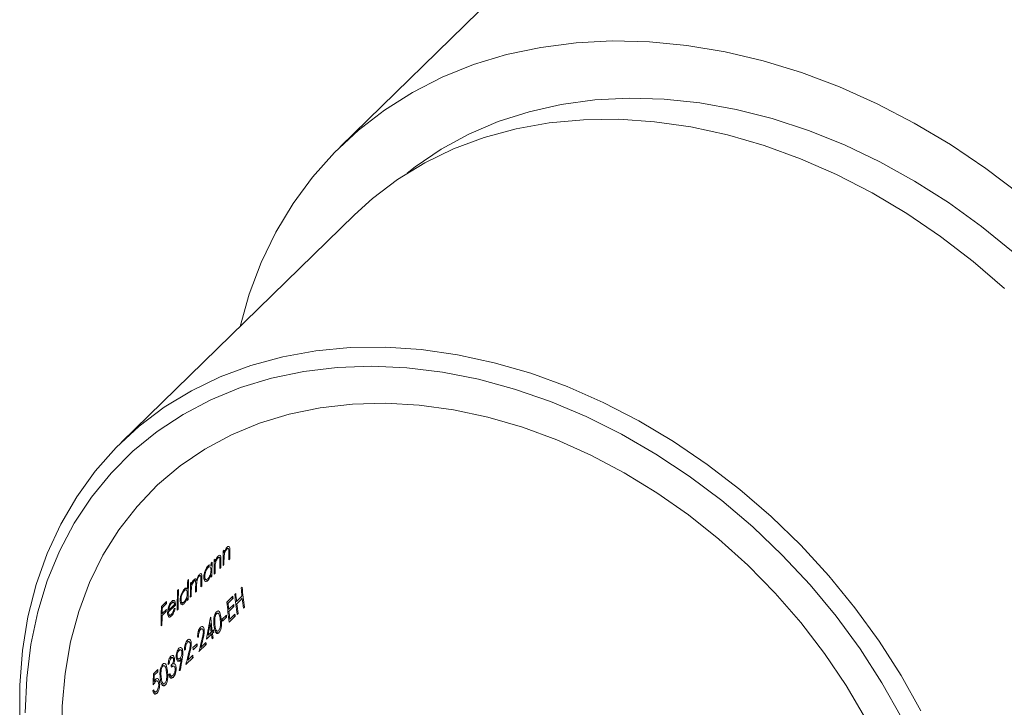
# Model space of a CAD drawing. Units: millimetres. Extents: x 10 to 584, y 10 to 410.
# Drawn here: x 445 to 479, y 139 to 163 of the extents above; entities that cross this region are included whole.
import ezdxf

# ---------------------------------------------------------------- set-up
doc = ezdxf.new("R2010")
doc.units = ezdxf.units.MM
doc.header["$LTSCALE"] = 2

msp = doc.modelspace()

# ---------------------------------------------------------------- linework, layer by layer
at = {"color": 7, "linetype": 'Continuous', "lineweight": 15}
for p, q in [((484.366241, 186.59731), (456.111142, 159.019467)), ((456.609632, 156.641405), (448.442462, 148.669997)), ((452.018206, 144.822305), (452.050207, 144.813608)), ((452.019803, 144.870069), (452.053047, 144.902517)), ((452.113013, 144.955183), (452.148532, 144.94553)), ((452.191412, 144.96693), (452.133029, 144.982798)), ((451.597122, 144.457519), (451.630366, 144.489967)), ((451.702264, 144.429121), (451.739499, 144.419001)), ((451.704757, 144.516369), (451.736758, 144.507672)), ((451.706354, 144.564133), (451.739598, 144.596581)), ((451.799564, 144.649247), (451.835083, 144.639594)), ((451.877963, 144.660995), (451.81958, 144.676862)), ((452.044394, 144.40767), (452.01115, 144.375222)), ((452.01121, 144.416689), (452.044394, 144.40767)), ((452.015713, 144.735056), (452.052948, 144.724937)), ((452.248611, 144.606992), (452.215367, 144.574544)), ((452.215427, 144.616011), (452.248611, 144.606992)), ((451.448975, 144.30933), (451.486312, 144.299183)), ((451.547276, 144.326899), (451.476261, 144.346199)), ((451.523329, 144.385577), (451.594215, 144.366311)), ((451.730946, 144.101734), (451.697701, 144.069287)), ((451.697761, 144.110753), (451.730946, 144.101734)), ((451.935162, 144.301056), (451.901918, 144.268608)), ((451.901978, 144.310075), (451.935162, 144.301056)), ((450.774404, 143.844668), (450.807648, 143.877116)), ((450.87524, 143.75294), (450.908484, 143.785388)), ((450.958654, 143.828679), (450.994322, 143.818986)), ((451.030085, 143.8357), (450.973407, 143.851103)), ((450.993511, 143.874917), (451.084548, 143.850175)), ((451.147034, 144.008878), (451.179764, 143.999983)), ((451.216646, 144.017238), (451.160694, 144.032445)), ((451.343095, 144.006039), (451.372179, 143.998135)), ((451.344761, 143.902535), (451.417455, 143.882778)), ((451.350047, 143.88078), (451.477904, 143.846032)), ((451.561988, 144.055871), (451.588728, 144.048604)), ((451.621714, 143.995121), (451.588469, 143.962673)), ((451.588529, 144.004139), (451.621714, 143.995121)), ((450.422961, 143.50165), (450.456206, 143.534097)), ((450.617861, 143.498137), (450.655198, 143.48799)), ((450.716162, 143.515706), (450.645147, 143.535006)), ((450.690074, 143.57074), (450.762982, 143.550926)), ((450.873746, 143.708419), (450.905737, 143.699725)), ((451.085051, 143.471322), (451.051807, 143.438874)), ((451.051867, 143.48034), (451.085051, 143.471322)), ((451.270271, 143.652102), (451.237026, 143.619654)), ((451.237087, 143.661121), (451.270271, 143.652102)), ((452.42289, 143.36197), (452.456135, 143.394418)), ((452.646103, 143.579834), (452.679348, 143.612281)), ((449.856961, 142.932822), (450.037432, 143.108967)), ((450.034277, 143.040042), (449.887051, 142.896345)), ((449.981508, 143.054383), (450.034277, 143.040042)), ((450.175992, 143.068117), (450.214336, 143.057696)), ((450.276523, 143.08464), (450.203595, 143.10446)), ((450.254643, 143.143835), (450.32054, 143.125926)), ((450.511981, 143.194846), (450.541065, 143.186942)), ((450.513647, 143.091342), (450.586341, 143.071585)), ((450.518933, 143.069588), (450.64679, 143.034839)), ((450.730874, 143.244678), (450.757614, 143.237411)), ((450.790599, 143.183928), (450.757355, 143.15148)), ((450.757415, 143.192946), (450.790599, 143.183928)), ((450.899831, 143.290542), (450.866587, 143.258094)), ((450.866647, 143.29956), (450.899831, 143.290542)), ((452.147435, 143.093118), (452.356401, 143.297075)), ((452.150122, 143.064088), (452.187408, 143.053955)), ((452.363129, 143.225464), (452.187408, 143.053955)), ((452.300477, 143.242492), (452.363129, 143.225464)), ((452.447221, 143.117712), (452.485124, 143.107411)), ((452.455128, 143.045781), (452.493238, 143.035423)), ((452.485124, 143.107411), (452.675093, 143.292826)), ((452.683207, 143.220839), (452.493238, 143.035423)), ((452.619169, 143.238243), (452.683207, 143.220839)), ((449.847615, 142.697716), (449.879634, 142.689014)), ((449.855641, 142.904881), (449.887051, 142.896345)), ((450.02507, 142.763415), (449.877844, 142.619718)), ((449.879634, 142.689014), (450.02686, 142.832711)), ((449.970936, 142.778128), (450.02507, 142.763415)), ((450.072581, 142.755296), (450.103903, 142.746784)), ((450.081737, 142.818219), (450.108528, 142.810938)), ((450.346113, 142.983189), (450.103903, 142.746784)), ((450.108528, 142.810938), (450.314006, 143.011491)), ((450.11669, 142.950581), (450.143206, 142.943375)), ((450.298317, 142.996179), (450.346113, 142.983189)), ((450.439157, 142.840909), (450.405912, 142.808461)), ((450.405972, 142.849928), (450.439157, 142.840909)), ((451.741406, 142.696672), (451.788243, 142.683942)), ((451.834705, 142.699935), (451.757738, 142.720853)), ((452.171766, 142.848859), (452.209669, 142.838558)), ((452.179673, 142.776928), (452.217783, 142.766571)), ((452.209669, 142.838558), (452.38539, 143.010067)), ((452.393504, 142.93808), (452.217783, 142.766571)), ((452.329467, 142.955484), (452.393504, 142.93808)), ((452.49744, 142.702816), (452.536534, 142.692191)), ((452.536534, 142.692191), (452.50329, 142.659743)), ((452.720653, 142.920679), (452.759748, 142.910054)), ((452.759748, 142.910054), (452.726503, 142.877606)), ((449.845622, 142.628475), (449.877844, 142.619718)), ((450.078467, 142.65432), (450.145874, 142.636)), ((450.081987, 142.636933), (450.204889, 142.60353)), ((451.534617, 142.354877), (451.564773, 142.346681)), ((451.573896, 142.552804), (451.580649, 142.559395)), ((451.904304, 142.522428), (451.946076, 142.511076)), ((451.984509, 142.498772), (452.126985, 142.637834)), ((452.135621, 142.565705), (451.993144, 142.426643)), ((452.071062, 142.583251), (452.135621, 142.565705)), ((452.212423, 142.506344), (452.251309, 142.495776)), ((452.436801, 142.594847), (452.227835, 142.39089)), ((452.251309, 142.495776), (452.427031, 142.667285)), ((452.371107, 142.612702), (452.436801, 142.594847)), ((449.873999, 142.289298), (449.840755, 142.25685)), ((449.840815, 142.298316), (449.873999, 142.289298)), ((451.179701, 142.148659), (451.226721, 142.13588)), ((451.275426, 142.15563), (451.196349, 142.177121)), ((451.307281, 142.123272), (451.353892, 142.110605)), ((451.488539, 141.934133), (451.598958, 142.041906)), ((451.576279, 142.01977), (451.641186, 142.00213)), ((451.593783, 142.084795), (451.632203, 142.074354)), ((451.59582, 142.067795), (451.68393, 142.043848)), ((451.632203, 142.074354), (451.674946, 142.116072)), ((451.68393, 142.043848), (451.641186, 142.00213)), ((451.725549, 142.096423), (451.808751, 142.073811)), ((451.747951, 142.048018), (451.865013, 142.016203)), ((450.723775, 141.703662), (450.770796, 141.690883)), ((450.8195, 141.710632), (450.740423, 141.732124)), ((450.851356, 141.678275), (450.897967, 141.665607)), ((451.123806, 141.899707), (451.157073, 141.890666)), ((451.157073, 141.890666), (451.123829, 141.858218)), ((451.238315, 141.507062), (451.410697, 141.675312)), ((451.607942, 141.969682), (451.432221, 141.798173)), ((451.457631, 141.942533), (451.488539, 141.934133)), ((451.543034, 141.987323), (451.607942, 141.969682)), ((451.623582, 141.849904), (451.662677, 141.839279)), ((451.662677, 141.839279), (451.629433, 141.806832)), ((450.426524, 141.413417), (450.47345, 141.400664)), ((450.526092, 141.421992), (450.444001, 141.444303)), ((450.56206, 141.382665), (450.604246, 141.3712)), ((450.667881, 141.45471), (450.701148, 141.445668)), ((450.701148, 141.445668), (450.667903, 141.413221)), ((450.958676, 141.497528), (451.101153, 141.63659)), ((451.109788, 141.564461), (450.967311, 141.425399)), ((451.045229, 141.582007), (451.109788, 141.564461)), ((451.420467, 141.602874), (451.168758, 141.357199)), ((451.207055, 141.515557), (451.238315, 141.507062)), ((451.354773, 141.620729), (451.420467, 141.602874)), ((450.145106, 141.139334), (450.192504, 141.126452)), ((450.243385, 141.148184), (450.163346, 141.169937)), ((450.261903, 141.135049), (450.311107, 141.121677)), ((450.371106, 141.189754), (450.40434, 141.180722)), ((450.374547, 141.123595), (450.449367, 141.10326)), ((450.387588, 141.080385), (450.508041, 141.047649)), ((450.482907, 141.108271), (450.546369, 141.091024)), ((450.964541, 141.157877), (450.712832, 140.912202)), ((450.75113, 141.07056), (450.782389, 141.062065)), ((450.782389, 141.062065), (450.954771, 141.230315)), ((450.898847, 141.175731), (450.964541, 141.157877)), ((449.573356, 140.580738), (449.725331, 140.72907)), ((449.732059, 140.657459), (449.606057, 140.534476)), ((449.669407, 140.674487), (449.732059, 140.657459)), ((449.860713, 140.861058), (449.90755, 140.848329)), ((449.954012, 140.864322), (449.877046, 140.88524)), ((450.023612, 140.686815), (450.065383, 140.675462)), ((450.125643, 140.94328), (450.092399, 140.910832)), ((450.096574, 140.95118), (450.125643, 140.94328)), ((450.289026, 140.852563), (450.195465, 140.877991)), ((450.237198, 140.93984), (450.33023, 140.914556)), ((450.240924, 140.946794), (450.283274, 140.935284)), ((450.317802, 140.824635), (450.367296, 140.811184)), ((449.571171, 140.33048), (449.64898, 140.309333)), ((449.571191, 140.340091), (449.60493, 140.330921)), ((449.572812, 140.543512), (449.606057, 140.534476)), ((449.708251, 140.334764), (449.622829, 140.35798)), ((449.747097, 140.282851), (449.790072, 140.271171)), ((450.118025, 140.545901), (450.15127, 140.578348)), ((450.122685, 140.52828), (450.192767, 140.509233)), ((450.123017, 140.527472), (450.200412, 140.506438)), ((450.137306, 140.494208), (450.268977, 140.458423)), ((449.553999, 139.985259), (449.587243, 140.017707)), ((449.557362, 139.971686), (449.631856, 139.95144)), ((449.57342, 139.929103), (449.693282, 139.896527)), ((449.844856, 140.26081), (449.928059, 140.238197)), ((449.867258, 140.212405), (449.98432, 140.18059))]:
    msp.add_line(p, q, dxfattribs=at)
at = {"color": 8, "linetype": 'Continuous', "lineweight": 15}
for p, q in [((452.217555, 144.869347), (452.250867, 144.860293)), ((451.904106, 144.563411), (451.937418, 144.554358)), ((452.012863, 144.596011), (452.045525, 144.587134)), ((451.699414, 144.290075), (451.732077, 144.281198)), ((451.238384, 143.930084), (451.272809, 143.920728)), ((450.868786, 143.508189), (450.901363, 143.499336)), ((451.053737, 143.673232), (451.08636, 143.664366)), ((451.276386, 141.794046), (451.307202, 141.785671)), ((450.82046, 141.349049), (450.851276, 141.340674)), ((450.517491, 141.141729), (450.584489, 141.123521))]:
    msp.add_line(p, q, dxfattribs=at)
at = {"color": 7, "linetype": 'Continuous', "lineweight": 15, "flags": 128}
for points in [[(452.608884, 152.736553), (452.928708, 153.857054), (453.351386, 154.972995), (453.863585, 156.032245), (454.462693, 157.029408), (455.145658, 157.959402), (455.909, 158.817488), (456.748828, 159.599293), (457.660864, 160.300833), (458.64046, 160.918534), (459.682624, 161.449248), (460.782045, 161.890271), (461.933122, 162.239354), (463.129987, 162.49472), (464.366543, 162.655067), (465.636488, 162.719578), (466.933351, 162.687924), (468.250524, 162.560267), (469.581293, 162.337256), (470.918879, 162.020029), (472.256465, 161.610202), (473.587235, 161.109863), (474.904407, 160.521562), (476.20127, 159.848297), (477.471215, 159.093498), (478.707771, 158.261012), (479.904637, 157.355082)], [(479.662285, 155.329544), (478.555882, 156.231431), (477.405735, 157.062387), (476.218432, 157.817653), (475.000774, 158.492902), (473.759735, 159.084267), (472.502424, 159.588361), (471.236042, 160.002296), (469.967844, 160.3237), (468.705093, 160.550734), (467.455023, 160.682097), (466.224793, 160.717036), (465.021451, 160.655351), (463.851888, 160.497396), (462.722805, 160.244075), (461.640668, 159.896839), (460.611675, 159.457677), (459.641722, 158.929105), (458.736363, 158.314151), (458.451263, 158.091714)], [(479.361623, 154.058736), (478.268065, 155.004048), (477.127065, 155.880241), (475.945159, 156.682297), (474.729116, 157.405622), (473.485903, 158.046072), (472.222639, 158.599979), (470.946561, 159.06417), (469.664978, 159.435986), (468.385231, 159.713299), (467.11465, 159.894518), (465.860513, 159.978607), (464.630003, 159.965083), (463.43017, 159.854024), (462.267884, 159.646067), (461.149804, 159.342402), (460.082335, 158.944768), (459.071589, 158.455444), (458.123358, 157.877232), (457.243071, 157.213444), (456.609632, 156.641405)], [(444.893843, 138.944208), (444.893843, 140.186525), (444.990785, 141.398937), (445.184113, 142.574501), (445.472721, 143.706481), (445.854955, 144.788395), (446.328625, 145.814045), (446.891019, 146.777556), (447.538915, 147.67341), (448.268603, 148.496475), (449.075902, 149.242037), (449.956188, 149.905825), (450.90442, 150.484037), (451.915165, 150.973361), (452.982635, 151.370994), (454.100715, 151.674659), (455.263, 151.882617), (456.462834, 151.993675), (457.693344, 152.007199), (458.947481, 151.92311), (460.218062, 151.741891), (461.497809, 151.464579), (462.779391, 151.092762), (464.055469, 150.628571), (465.318733, 150.074664), (466.561947, 149.434214), (467.77799, 148.71089), (468.959896, 147.908834), (470.100896, 147.03264), (471.194454, 146.087329), (472.234306, 145.078313), (473.214497, 144.011373), (474.129411, 142.892619), (474.973808, 141.728461), (475.742852, 140.525566), (476.432138, 139.290825)], [(475.763055, 139.053834), (475.076224, 140.268411), (474.310221, 141.450532), (473.469541, 142.593261), (472.559118, 143.689891), (471.584295, 144.733987), (470.550791, 145.719423), (469.464672, 146.640415), (468.332312, 147.491557), (467.160356, 148.267857), (465.955682, 148.964757), (464.725358, 149.578168), (463.476605, 150.104491), (462.216752, 150.540637), (460.953191, 150.884046), (459.693337, 151.132702), (458.444585, 151.285148), (457.214261, 151.340488), (456.009586, 151.298397), (454.83763, 151.159123), (453.705271, 150.923482), (452.619152, 150.592858), (451.585648, 150.169191), (450.610825, 149.654967), (449.700401, 149.053203), (448.859722, 148.367432), (448.093719, 147.601677), (447.406888, 146.760433), (446.80326, 145.848635), (446.286377, 144.871636), (445.859272, 143.835167), (445.524452, 142.745312), (445.283881, 141.608467), (445.138971, 140.431302), (445.090573, 139.220726)], [(474.499699, 139.018592), (473.820228, 140.173092), (473.063402, 141.293229), (472.234006, 142.371921), (471.337282, 143.402348), (470.378902, 144.377996), (469.364924, 145.292696), (468.301758, 146.140665), (467.196126, 146.916542), (466.055019, 147.615422), (464.885651, 148.232886), (463.695415, 148.765031), (462.491836, 149.208491), (461.282524, 149.560464), (460.075123, 149.818724), (458.877269, 149.981638), (457.696533, 150.048176), (456.540382, 150.017918), (455.416124, 149.891054), (454.330867, 149.668387), (453.291473, 149.351325), (452.304513, 148.941873), (451.376228, 148.442618), (450.512485, 147.856717), (449.718746, 147.187876), (449.000029, 146.440321), (448.360879, 145.61878), (447.805335, 144.728447), (447.33691, 143.77495), (446.958567, 142.764318), (446.672696, 141.70294), (446.481105, 140.597527), (446.385006, 139.455068), (446.385006, 138.282785)]]:
    msp.add_lwpolyline(points, dxfattribs=at)
at = {"color": 7, "linetype": 'Continuous', "lineweight": 15}
for centre, radius, start, end in [((466.098846, 144.37639), 14.087696, 177.9917562, 180.0047479), ((465.969266, 144.413424), 13.924811, 177.9871389, 178.3531563), ((466.40933, 144.574803), 14.193964, 179.0590195, 180.0010465), ((466.434462, 144.607297), 14.185851, 178.978111, 180.0012339), ((465.51426, 143.968396), 13.925731, 177.9871471, 178.3626034), ((465.70941, 143.996288), 14.087696, 177.9917562, 180.0047479), ((465.785397, 144.070454), 14.087696, 177.9917562, 180.0047479), ((465.655817, 144.107488), 13.924811, 177.9871389, 178.3531563), ((466.095882, 144.268868), 14.193964, 179.0590195, 180.0010465), ((466.121013, 144.301362), 14.185851, 178.978111, 180.0012339), ((466.260292, 144.407823), 14.215898, 179.2772882, 180.0006178), ((465.946843, 144.101888), 14.215898, 179.2772882, 180.0006178), ((464.605393, 143.159766), 13.847936, 177.1650622, 178.3813628), ((464.797865, 143.186221), 14.007266, 177.1727915, 180.0093798), ((464.954283, 143.259261), 14.087696, 177.9917562, 180.0047479), ((464.823404, 143.296338), 13.923511, 177.9871277, 178.339818), ((465.416533, 143.619998), 14.179507, 178.9147817, 180.0013912), ((465.449888, 143.652445), 14.179617, 178.9158833, 180.0013884), ((465.842455, 143.962708), 14.253987, 179.654729, 180.0001412), ((464.413178, 142.810754), 14.007266, 177.1727915, 180.0093798), ((464.446422, 142.843202), 14.007266, 177.1727915, 180.0093798), ((465.103791, 143.290749), 14.20396, 179.1585756, 180.0008371), ((465.238099, 143.439177), 14.186292, 178.9825154, 180.0012233), ((465.295421, 143.471499), 14.21037, 179.2223414, 180.0007152), ((467.926349, 144.812034), 15.53503, 185.2356865, 186.2996195), ((468.116318, 144.997449), 15.53503, 185.2356865, 186.2996195), ((468.323567, 145.047713), 15.709935, 185.2424806, 187.8205268), ((463.793675, 142.444676), 13.772273, 177.2353282, 177.522371), ((465.011341, 143.151515), 14.253987, 179.654729, 180.0001412), ((467.791654, 144.528549), 15.709935, 185.2424806, 187.8205268), ((467.681045, 144.546345), 15.565346, 185.5019136, 186.2990145), ((467.736247, 144.706058), 15.444251, 185.2343865, 185.5012223), ((468.067109, 144.797402), 15.709935, 185.2424806, 187.8205268), ((468.251934, 144.848943), 15.862703, 186.564751, 187.8143501), ((468.441903, 145.034358), 15.862703, 186.564751, 187.8143501), ((463.854996, 142.25903), 14.014241, 177.2442107, 180.0089144), ((463.756403, 142.296405), 13.882322, 177.5231289, 178.3793903), ((464.014576, 142.436778), 13.993319, 178.3786332, 178.6624604), ((467.946061, 144.576389), 15.832062, 186.5640303, 187.5515248), ((467.977668, 144.73101), 15.686962, 186.2983248, 186.5629196), ((464.028488, 142.289818), 14.154489, 178.6644791, 180.0021051), ((467.163246, 143.942001), 15.679841, 185.8395697, 186.9602509), ((467.120473, 143.96582), 15.603338, 185.1714397, 186.9626258), ((467.655426, 144.338299), 15.778514, 186.695014, 186.9588035), ((467.797902, 144.477361), 15.778514, 186.695014, 186.9588035), ((468.266285, 144.766744), 15.977788, 187.5504183, 187.8125289), ((467.454097, 144.006049), 15.939379, 187.2224091, 187.8128709), ((467.397963, 144.035141), 15.8397, 186.9588033, 187.2220666), ((467.249951, 143.774771), 15.977788, 187.5504183, 187.8125289), ((467.420852, 143.973601), 15.939379, 187.2224091, 187.8128709), ((466.629593, 143.337056), 15.778514, 186.695014, 186.9588035), ((466.77207, 143.476117), 15.778514, 186.695014, 186.9588035), ((466.794026, 143.329773), 15.977788, 187.5504183, 187.8125289), ((465.105177, 142.138053), 15.444251, 185.2343865, 185.5012223), ((465.780707, 142.593245), 15.679345, 186.2652122, 186.5298749)]:
    msp.add_arc(centre, radius, start, end, dxfattribs=at)
for centre, major_axis, ratio, start_param, end_param in [((465.675174, 138.730065), (21.561877, -2.846862), 0.139280534, 2.38086727, 2.382799449), ((467.218204, 140.23611), (5.566316, 20.109015), 0.755502919, 1.663946084, 1.700845363), ((467.257027, 140.274002), (5.560276, 20.106694), 0.755642659, 1.675719833, 1.695887724), ((467.266908, 140.283647), (8.677573, 21.698529), 0.672107921, 1.766322439, 1.785578375), ((467.310534, 140.326227), (8.676599, 21.697903), 0.672136431, 1.768363816, 1.780785635), ((466.810983, 139.838649), (8.677573, 21.698529), 0.672107921, 1.766322439, 1.785578375), ((466.854609, 139.88123), (8.676599, 21.697903), 0.672136431, 1.768363816, 1.780785635), ((466.296182, 139.336188), (5.525707, 20.093457), 0.75644032, 1.690284844, 1.709193605), ((466.334987, 139.374063), (5.520169, 20.091344), 0.756567768, 1.690390946, 1.711344185), ((463.984737, 137.080146), (19.094387, -5.397318), 0.013222698, 3.930494161, 3.932817893), ((464.871989, 137.946132), (-8.043996, 15.442107), 0.842874841, 1.000213602, 1.023409762), ((464.90556, 137.978898), (-8.051586, 15.43742), 0.842810022, 1.004507689, 1.016708709)]:
    msp.add_ellipse(centre, major_axis=major_axis, ratio=ratio, start_param=start_param, end_param=end_param, dxfattribs=at)
for points, knots in [([(452.050207, 144.813608), (452.06363, 144.854638), (452.078933, 144.89531), (452.115577, 144.963896), (452.136028, 144.9907), (452.156352, 145.011686)], [0, 0, 0, 0, 0.5, 0.5, 1, 1, 1, 1]), ([(452.148532, 144.94553), (452.127526, 144.92434), (452.106654, 144.891791), (452.072432, 144.812228), (452.059647, 144.767573), (452.052948, 144.724937)], [0, 0, 0, 0, 0.5, 0.5, 1, 1, 1, 1]), ([(452.215648, 144.916563), (452.212213, 144.940835), (452.20582, 144.961373), (452.180863, 144.971208), (452.164571, 144.960344), (452.148532, 144.94553)], [0, 0, 0, 0, 0.5, 0.5, 1, 1, 1, 1]), ([(452.156352, 145.011686), (452.172589, 145.026542), (452.188782, 145.03729), (452.21648, 145.038254), (452.228375, 145.030325), (452.244453, 144.998021), (452.24812, 144.973026), (452.251425, 144.919006), (452.25135, 144.889943), (452.250867, 144.860293)], [0, 0, 0, 0, 0.25, 0.25, 0.5, 0.5, 0.75, 0.75, 1, 1, 1, 1]), ([(452.217281, 144.807903), (452.217407, 144.817302), (452.217546, 144.826701), (452.217651, 144.836054), (452.217757, 144.845408), (452.217812, 144.854702), (452.217776, 144.863886), (452.217704, 144.882208), (452.217386, 144.900363), (452.215648, 144.916563)], [0, 0, 0, 0, 0.0000331433083, 0.0000331433083, 0.0000331433083, 0.0000662927442, 0.0000662927442, 0.0000662927442, 0.0001325541795, 0.0001325541795, 0.0001325541795, 0.0001325541795]), ([(451.739499, 144.419001), (451.737903, 144.406827), (451.73673, 144.394871), (451.73585, 144.383154), (451.734971, 144.371453), (451.734367, 144.359951), (451.733884, 144.348551), (451.732922, 144.325834), (451.732403, 144.303451), (451.732077, 144.281198)], [0, 0, 0, 0, 0.0000391920383, 0.0000391920383, 0.0000391920383, 0.0000782999011, 0.0000782999011, 0.0000782999011, 0.0001562303395, 0.0001562303395, 0.0001562303395, 0.0001562303395]), ([(451.736758, 144.507672), (451.750181, 144.548702), (451.765484, 144.589375), (451.802128, 144.65796), (451.82258, 144.684764), (451.842904, 144.705751)], [0, 0, 0, 0, 0.5, 0.5, 1, 1, 1, 1]), ([(451.835083, 144.639594), (451.814077, 144.618404), (451.793206, 144.585855), (451.758984, 144.506293), (451.746198, 144.461638), (451.739499, 144.419001)], [0, 0, 0, 0, 0.5, 0.5, 1, 1, 1, 1]), ([(451.902199, 144.610627), (451.898764, 144.634899), (451.892371, 144.655437), (451.867414, 144.665273), (451.851122, 144.654408), (451.835083, 144.639594)], [0, 0, 0, 0, 0.5, 0.5, 1, 1, 1, 1]), ([(451.842904, 144.705751), (451.85914, 144.720606), (451.875333, 144.731355), (451.903031, 144.732318), (451.914926, 144.72439), (451.931004, 144.692086), (451.934671, 144.66709), (451.937976, 144.61307), (451.937901, 144.584007), (451.937418, 144.554358)], [0, 0, 0, 0, 0.25, 0.25, 0.5, 0.5, 0.75, 0.75, 1, 1, 1, 1]), ([(451.903832, 144.501968), (451.903958, 144.511366), (451.904097, 144.520765), (451.904203, 144.530118), (451.904308, 144.539473), (451.904363, 144.548766), (451.904327, 144.55795), (451.904255, 144.576272), (451.903937, 144.594427), (451.902199, 144.610627)], [0, 0, 0, 0, 0.0000331433083, 0.0000331433083, 0.0000331433083, 0.0000662927442, 0.0000662927442, 0.0000662927442, 0.0001325541795, 0.0001325541795, 0.0001325541795, 0.0001325541795]), ([(452.052948, 144.724937), (452.051352, 144.712763), (452.050179, 144.700806), (452.049299, 144.68909), (452.04842, 144.677389), (452.047816, 144.665887), (452.047333, 144.654487), (452.04637, 144.63177), (452.045852, 144.609387), (452.045525, 144.587134)], [0, 0, 0, 0, 0.0000391920383, 0.0000391920383, 0.0000391920383, 0.0000782999011, 0.0000782999011, 0.0000782999011, 0.0001562303395, 0.0001562303395, 0.0001562303395, 0.0001562303395]), ([(451.084548, 143.850175), (451.095597, 143.893416), (451.109572, 143.93677), (451.136692, 143.994354), (451.146262, 144.01188), (451.166474, 144.042727), (451.177088, 144.05518), (451.187585, 144.066139)], [0, 0, 0, 0, 0.5, 0.5, 0.75, 0.75, 1, 1, 1, 1]), ([(451.187585, 144.066139), (451.202574, 144.079787), (451.217522, 144.089679), (451.24293, 144.089418), (451.253451, 144.08082), (451.267358, 144.048272), (451.270428, 144.025006), (451.273334, 143.975013), (451.273257, 143.948141), (451.272809, 143.920728)], [0, 0, 0, 0, 0.25, 0.25, 0.5, 0.5, 0.75, 0.75, 1, 1, 1, 1]), ([(451.338947, 143.966365), (451.340063, 144.000714), (451.343624, 144.037118), (451.359759, 144.113345), (451.371494, 144.151698), (451.399419, 144.224409), (451.415745, 144.259042), (451.450493, 144.317024), (451.469289, 144.340158), (451.487899, 144.359255)], [0, 0, 0, 0, 0.25, 0.25, 0.5, 0.5, 0.75, 0.75, 1, 1, 1, 1]), ([(451.486312, 144.299183), (451.472108, 144.284429), (451.458026, 144.267214), (451.430913, 144.222304), (451.418561, 144.196874), (451.386411, 144.112676), (451.374046, 144.051273), (451.372179, 143.998135)], [0, 0, 0, 0, 0.25, 0.25, 0.5, 0.5, 1, 1, 1, 1]), ([(451.479184, 143.908225), (451.49339, 143.923049), (451.507329, 143.940298), (451.534075, 143.985433), (451.546267, 144.010413), (451.5676, 144.066713), (451.575784, 144.096116), (451.587323, 144.155023), (451.589657, 144.182916), (451.590613, 144.209599)], [0, 0, 0, 0, 0.25, 0.25, 0.5, 0.5, 0.75, 0.75, 1, 1, 1, 1]), ([(451.590613, 144.209599), (451.590679, 144.235339), (451.589244, 144.25941), (451.579591, 144.297194), (451.571914, 144.310635), (451.552456, 144.326917), (451.540752, 144.329796), (451.514962, 144.323075), (451.500656, 144.312726), (451.486312, 144.299183)], [0, 0, 0, 0, 0.25, 0.25, 0.5, 0.5, 0.75, 0.75, 1, 1, 1, 1]), ([(451.487899, 144.359255), (451.509188, 144.379002), (451.530396, 144.393618), (451.567287, 144.396839), (451.581921, 144.384216), (451.594215, 144.366311)], [0, 0, 0, 0, 0.5, 0.5, 1, 1, 1, 1]), ([(450.994322, 143.818986), (450.979596, 143.803569), (450.96483, 143.782607), (450.939058, 143.730747), (450.927901, 143.700968), (450.911931, 143.639889), (450.907881, 143.610145), (450.902782, 143.553357), (450.901811, 143.526174), (450.901363, 143.499336)], [0, 0, 0, 0, 0.25, 0.25, 0.5, 0.5, 0.75, 0.75, 1, 1, 1, 1]), ([(450.905737, 143.699725), (450.908574, 143.708932), (450.911418, 143.718145), (450.914413, 143.727286), (450.917411, 143.736436), (450.920581, 143.745512), (450.923884, 143.754469), (450.930427, 143.772214), (450.937796, 143.78935), (450.945468, 143.805699)], [0, 0, 0, 0, 0.0000289106611, 0.0000289106611, 0.0000289106611, 0.0000578697569, 0.0000578697569, 0.0000578697569, 0.000115551055, 0.000115551055, 0.000115551055, 0.000115551055]), ([(450.945468, 143.805699), (450.949973, 143.813775), (450.954488, 143.821866), (450.959117, 143.829485), (450.963756, 143.837121), (450.968514, 143.844282), (450.97331, 143.850989), (450.982787, 143.864241), (450.992521, 143.875123), (451.002142, 143.885142)], [0, 0, 0, 0, 0.0000311781706, 0.0000311781706, 0.0000311781706, 0.0000624590569, 0.0000624590569, 0.0000624590569, 0.0001246019426, 0.0001246019426, 0.0001246019426, 0.0001246019426]), ([(451.054044, 143.69109), (451.054399, 143.712497), (451.054588, 143.733667), (451.053893, 143.774771), (451.053389, 143.795043), (451.045315, 143.826106), (451.037588, 143.834768), (451.018061, 143.837562), (451.00619, 143.829798), (450.994322, 143.818986)], [0, 0, 0, 0, 0.25, 0.25, 0.5, 0.5, 0.75, 0.75, 1, 1, 1, 1]), ([(451.002142, 143.885142), (451.021581, 143.902957), (451.040557, 143.912147), (451.070689, 143.901148), (451.078851, 143.877217), (451.084548, 143.850175)], [0, 0, 0, 0, 0.5, 0.5, 1, 1, 1, 1]), ([(451.179764, 143.999983), (451.164326, 143.983672), (451.148788, 143.961749), (451.122008, 143.906728), (451.110692, 143.874806), (451.095298, 143.8109), (451.091939, 143.780093), (451.087716, 143.721168), (451.08684, 143.692649), (451.08636, 143.664366)], [0, 0, 0, 0, 0.25, 0.25, 0.5, 0.5, 0.75, 0.75, 1, 1, 1, 1]), ([(451.23957, 143.888551), (451.239926, 143.908668), (451.240084, 143.928498), (451.239144, 143.966607), (451.238154, 143.985756), (451.228916, 144.01148), (451.220901, 144.017966), (451.201959, 144.017843), (451.190848, 144.010236), (451.179764, 143.999983)], [0, 0, 0, 0, 0.25, 0.25, 0.5, 0.5, 0.75, 0.75, 1, 1, 1, 1]), ([(451.477904, 143.846032), (451.459343, 143.828842), (451.44087, 143.815748), (451.406607, 143.808189), (451.391317, 143.812817), (451.365272, 143.834994), (451.354604, 143.852885), (451.341118, 143.901231), (451.338851, 143.932788), (451.338947, 143.966365)], [0, 0, 0, 0, 0.25, 0.25, 0.5, 0.5, 0.75, 0.75, 1, 1, 1, 1]), ([(451.372179, 143.998135), (451.372334, 143.972806), (451.374361, 143.94958), (451.385181, 143.912977), (451.393021, 143.898987), (451.412788, 143.882048), (451.424806, 143.879552), (451.450819, 143.88552), (451.464967, 143.895257), (451.479184, 143.908225)], [0, 0, 0, 0, 0.25, 0.25, 0.5, 0.5, 0.75, 0.75, 1, 1, 1, 1]), ([(451.588728, 144.048604), (451.574535, 144.005955), (451.558388, 143.964216), (451.520193, 143.894582), (451.499108, 143.867636), (451.477904, 143.846032)], [0, 0, 0, 0, 0.5, 0.5, 1, 1, 1, 1]), ([(450.507832, 143.155172), (450.508949, 143.189521), (450.51251, 143.225925), (450.528645, 143.302152), (450.54038, 143.340505), (450.568304, 143.413216), (450.584631, 143.447849), (450.619379, 143.505831), (450.638175, 143.528965), (450.656785, 143.548062)], [0, 0, 0, 0, 0.25, 0.25, 0.5, 0.5, 0.75, 0.75, 1, 1, 1, 1]), ([(450.655198, 143.48799), (450.640994, 143.473236), (450.626912, 143.456021), (450.599799, 143.411111), (450.587447, 143.385681), (450.555296, 143.301483), (450.542932, 143.24008), (450.541065, 143.186942)], [0, 0, 0, 0, 0.25, 0.25, 0.5, 0.5, 1, 1, 1, 1]), ([(450.64807, 143.097032), (450.662276, 143.111856), (450.676215, 143.129105), (450.702961, 143.17424), (450.715152, 143.19922), (450.736486, 143.25552), (450.74467, 143.284923), (450.756209, 143.34383), (450.758542, 143.371723), (450.759499, 143.398406)], [0, 0, 0, 0, 0.25, 0.25, 0.5, 0.5, 0.75, 0.75, 1, 1, 1, 1]), ([(450.759499, 143.398406), (450.759565, 143.424146), (450.75813, 143.448217), (450.748477, 143.486001), (450.740799, 143.499442), (450.721341, 143.515724), (450.709638, 143.518604), (450.683848, 143.511882), (450.669542, 143.501533), (450.655198, 143.48799)], [0, 0, 0, 0, 0.25, 0.25, 0.5, 0.5, 0.75, 0.75, 1, 1, 1, 1]), ([(450.656785, 143.548062), (450.678264, 143.567907), (450.699673, 143.581874), (450.736014, 143.582075), (450.750629, 143.56899), (450.762982, 143.550926)], [0, 0, 0, 0, 0.5, 0.5, 1, 1, 1, 1]), ([(450.105861, 142.921386), (450.119723, 142.962563), (450.135936, 143.002795), (450.173563, 143.06976), (450.194222, 143.095566), (450.214662, 143.116537)], [0, 0, 0, 0, 0.5, 0.5, 1, 1, 1, 1]), ([(450.214336, 143.057696), (450.201617, 143.044849), (450.188781, 143.029328), (450.164688, 142.990694), (450.153435, 142.967606), (450.143206, 142.943375)], [0, 0, 0, 0, 0.5, 0.5, 1, 1, 1, 1]), ([(450.314006, 143.011491), (450.311293, 143.029362), (450.30788, 143.045919), (450.296986, 143.071828), (450.289201, 143.080059), (450.261396, 143.090489), (450.238106, 143.079452), (450.214336, 143.057696)], [0, 0, 0, 0, 0.25, 0.25, 0.5, 0.5, 1, 1, 1, 1]), ([(450.214662, 143.116537), (450.235708, 143.136128), (450.256612, 143.150313), (450.293157, 143.153895), (450.308067, 143.14287), (450.32054, 143.125926)], [0, 0, 0, 0, 0.5, 0.5, 1, 1, 1, 1]), ([(450.32054, 143.125926), (450.329748, 143.110934), (450.336858, 143.091141), (450.344988, 143.042344), (450.346112, 143.013316), (450.346113, 142.983189)], [0, 0, 0, 0, 0.5, 0.5, 1, 1, 1, 1]), ([(450.64679, 143.034839), (450.628229, 143.017649), (450.609756, 143.004555), (450.575493, 142.996996), (450.560203, 143.001624), (450.534158, 143.023801), (450.52349, 143.041692), (450.510003, 143.090038), (450.507737, 143.121595), (450.507832, 143.155172)], [0, 0, 0, 0, 0.25, 0.25, 0.5, 0.5, 0.75, 0.75, 1, 1, 1, 1]), ([(450.541065, 143.186942), (450.54122, 143.161614), (450.543247, 143.138388), (450.554066, 143.101784), (450.561906, 143.087794), (450.581674, 143.070855), (450.593692, 143.068359), (450.619704, 143.074327), (450.633853, 143.084064), (450.64807, 143.097032)], [0, 0, 0, 0, 0.25, 0.25, 0.5, 0.5, 0.75, 0.75, 1, 1, 1, 1]), ([(450.757614, 143.237411), (450.74342, 143.194762), (450.727274, 143.153023), (450.689079, 143.083389), (450.667994, 143.056443), (450.64679, 143.034839)], [0, 0, 0, 0, 0.5, 0.5, 1, 1, 1, 1]), ([(450.204889, 142.60353), (450.186714, 142.586571), (450.168848, 142.573), (450.134805, 142.563771), (450.11944, 142.568447), (450.095438, 142.594456), (450.085762, 142.613538), (450.073115, 142.662309), (450.070796, 142.693002), (450.070856, 142.726003)], [0, 0, 0, 0, 0.25, 0.25, 0.5, 0.5, 0.75, 0.75, 1, 1, 1, 1]), ([(450.070856, 142.726003), (450.071814, 142.75624), (450.074533, 142.78814), (450.086311, 142.853961), (450.095425, 142.888043), (450.105861, 142.921386)], [0, 0, 0, 0, 0.5, 0.5, 1, 1, 1, 1]), ([(450.103903, 142.746784), (450.104104, 142.723468), (450.105541, 142.701738), (450.114462, 142.666379), (450.121432, 142.652897), (450.139583, 142.63634), (450.150443, 142.633165), (450.174573, 142.63888), (450.187683, 142.648244), (450.200827, 142.660509)], [0, 0, 0, 0, 0.25, 0.25, 0.5, 0.5, 0.75, 0.75, 1, 1, 1, 1]), ([(450.143206, 142.943375), (450.138987, 142.932796), (450.134989, 142.921903), (450.131424, 142.910832), (450.127856, 142.899752), (450.124723, 142.888449), (450.121892, 142.877194), (450.116308, 142.854997), (450.112092, 142.832753), (450.108528, 142.810938)], [0, 0, 0, 0, 0.0000349445641, 0.0000349445641, 0.0000349445641, 0.0000699171456, 0.0000699171456, 0.0000699171456, 0.0001391603764, 0.0001391603764, 0.0001391603764, 0.0001391603764]), ([(450.200827, 142.660509), (450.221008, 142.680916), (450.241059, 142.708778), (450.276372, 142.778202), (450.289643, 142.820615), (450.301253, 142.862244)], [0, 0, 0, 0, 0.5, 0.5, 1, 1, 1, 1]), ([(450.330503, 142.862663), (450.324012, 142.83603), (450.317058, 142.809601), (450.299899, 142.758131), (450.289717, 142.732988), (450.256768, 142.664813), (450.230759, 142.629764), (450.204889, 142.60353)], [0, 0, 0, 0, 0.25, 0.25, 0.5, 0.5, 1, 1, 1, 1]), ([(451.694367, 142.2654), (451.689826, 142.306284), (451.686227, 142.347699), (451.683278, 142.433315), (451.68432, 142.47878), (451.695746, 142.570544), (451.706117, 142.617387), (451.738029, 142.699325), (451.758563, 142.732287), (451.780488, 142.754443)], [0, 0, 0, 0, 0.25, 0.25, 0.5, 0.5, 0.75, 0.75, 1, 1, 1, 1]), ([(451.788243, 142.683942), (451.779798, 142.674785), (451.771546, 142.664753), (451.756496, 142.638167), (451.749727, 142.62295), (451.732099, 142.57408), (451.724818, 142.536638), (451.717621, 142.465069), (451.717845, 142.429992), (451.720966, 142.362811), (451.723947, 142.330259), (451.727579, 142.298129)], [0, 0, 0, 0, 0.125, 0.125, 0.25, 0.25, 0.5, 0.5, 0.75, 0.75, 1, 1, 1, 1]), ([(451.780488, 142.754443), (451.802627, 142.775424), (451.82549, 142.785237), (451.865839, 142.774198), (451.883229, 142.754587), (451.923602, 142.673854), (451.936127, 142.59292), (451.946076, 142.511076)], [0, 0, 0, 0, 0.25, 0.25, 0.5, 0.5, 1, 1, 1, 1]), ([(451.912799, 142.47891), (451.90505, 142.542328), (451.895737, 142.604846), (451.866698, 142.673224), (451.854551, 142.692174), (451.831349, 142.70159), (451.822945, 142.702323), (451.805896, 142.697962), (451.79701, 142.691558), (451.788243, 142.683942)], [0, 0, 0, 0, 0.5, 0.5, 0.75, 0.75, 0.875, 0.875, 1, 1, 1, 1]), ([(451.946076, 142.511076), (451.950517, 142.469688), (451.954542, 142.427854), (451.957762, 142.340441), (451.95688, 142.294019), (451.946646, 142.201212), (451.937088, 142.154132), (451.907089, 142.071325), (451.887045, 142.038404), (451.865013, 142.016203)], [0, 0, 0, 0, 0.25, 0.25, 0.5, 0.5, 0.75, 0.75, 1, 1, 1, 1]), ([(451.920027, 142.288396), (451.921305, 142.317381), (451.921658, 142.346159), (451.920779, 142.374026), (451.92021, 142.392065), (451.919096, 142.409733), (451.917772, 142.427168), (451.916439, 142.444725), (451.914654, 142.461877), (451.912799, 142.47891)], [0, 0, 0, 0, 0.0000887590252, 0.0000887590252, 0.0000887590252, 0.0001460830161, 0.0001460830161, 0.0001460830161, 0.0002038058604, 0.0002038058604, 0.0002038058604, 0.0002038058604]), ([(451.123829, 141.858218), (451.121417, 141.889239), (451.120581, 141.921123), (451.126437, 141.989237), (451.132587, 142.023492), (451.15067, 142.089118), (451.162405, 142.120121), (451.189848, 142.172279), (451.205636, 142.192638), (451.221786, 142.209133)], [0, 0, 0, 0, 0.25, 0.25, 0.5, 0.5, 0.75, 0.75, 1, 1, 1, 1]), ([(451.226721, 142.13588), (451.215506, 142.124351), (451.204627, 142.110785), (451.184986, 142.074693), (451.176538, 142.053425), (451.157556, 141.985068), (451.154731, 141.935234), (451.157073, 141.890666)], [0, 0, 0, 0, 0.25, 0.25, 0.5, 0.5, 1, 1, 1, 1]), ([(451.221786, 142.209133), (451.236522, 142.222818), (451.251363, 142.233738), (451.280724, 142.240813), (451.294646, 142.237591), (451.318716, 142.218091), (451.329446, 142.203238), (451.345545, 142.163479), (451.350577, 142.137829), (451.353892, 142.110605)], [0, 0, 0, 0, 0.25, 0.25, 0.5, 0.5, 0.75, 0.75, 1, 1, 1, 1]), ([(451.321233, 142.072546), (451.318941, 142.091617), (451.315231, 142.109243), (451.303148, 142.135722), (451.295244, 142.145034), (451.27768, 142.156227), (451.267859, 142.158115), (451.247611, 142.15294), (451.23703, 142.145381), (451.226721, 142.13588)], [0, 0, 0, 0, 0.25, 0.25, 0.5, 0.5, 0.75, 0.75, 1, 1, 1, 1]), ([(451.275138, 141.789134), (451.287263, 141.835974), (451.299204, 141.883032), (451.314764, 141.95487), (451.319096, 141.978943), (451.323525, 142.027716), (451.323045, 142.050552), (451.321233, 142.072546)], [0, 0, 0, 0, 0.5, 0.5, 0.75, 0.75, 1, 1, 1, 1]), ([(451.353892, 142.110605), (451.356017, 142.085357), (451.356981, 142.059351), (451.353715, 142.004079), (451.349562, 141.976085), (451.334223, 141.893557), (451.320669, 141.839402), (451.307202, 141.785671)], [0, 0, 0, 0, 0.25, 0.25, 0.5, 0.5, 1, 1, 1, 1]), ([(451.865013, 142.016203), (451.842961, 141.995483), (451.81971, 141.986438), (451.777579, 141.997944), (451.759381, 142.019119), (451.731018, 142.074268), (451.720718, 142.109734), (451.704833, 142.184658), (451.699176, 142.224635), (451.694367, 142.2654)], [0, 0, 0, 0, 0.25, 0.25, 0.5, 0.5, 0.75, 0.75, 1, 1, 1, 1]), ([(451.727579, 142.298129), (451.731269, 142.266324), (451.735606, 142.235198), (451.746669, 142.175702), (451.753502, 142.147376), (451.774452, 142.100113), (451.787941, 142.081953), (451.820279, 142.068826), (451.838644, 142.074427), (451.856268, 142.089751)], [0, 0, 0, 0, 0.25, 0.25, 0.5, 0.5, 0.75, 0.75, 1, 1, 1, 1]), ([(451.856268, 142.089751), (451.865283, 142.099406), (451.873922, 142.110372), (451.889229, 142.139252), (451.896, 142.156002), (451.912739, 142.209475), (451.917785, 142.24974), (451.920027, 142.288396)], [0, 0, 0, 0, 0.25, 0.25, 0.5, 0.5, 1, 1, 1, 1]), ([(450.667903, 141.413221), (450.665492, 141.444242), (450.664656, 141.476126), (450.670512, 141.54424), (450.676662, 141.578495), (450.694745, 141.644121), (450.70648, 141.675124), (450.733922, 141.727282), (450.749711, 141.747641), (450.76586, 141.764136)], [0, 0, 0, 0, 0.25, 0.25, 0.5, 0.5, 0.75, 0.75, 1, 1, 1, 1]), ([(450.770796, 141.690883), (450.75958, 141.679354), (450.748702, 141.665787), (450.729061, 141.629696), (450.720612, 141.608427), (450.70163, 141.540071), (450.698805, 141.490237), (450.701148, 141.445668)], [0, 0, 0, 0, 0.25, 0.25, 0.5, 0.5, 1, 1, 1, 1]), ([(450.76586, 141.764136), (450.780597, 141.777821), (450.795438, 141.78874), (450.824799, 141.795816), (450.838721, 141.792594), (450.862791, 141.773094), (450.87352, 141.75824), (450.88962, 141.718482), (450.894652, 141.692832), (450.897967, 141.665607)], [0, 0, 0, 0, 0.25, 0.25, 0.5, 0.5, 0.75, 0.75, 1, 1, 1, 1]), ([(450.865307, 141.627549), (450.863016, 141.646619), (450.859306, 141.664246), (450.847222, 141.690725), (450.839318, 141.700037), (450.821754, 141.71123), (450.811933, 141.713117), (450.791685, 141.707943), (450.781104, 141.700383), (450.770796, 141.690883)], [0, 0, 0, 0, 0.25, 0.25, 0.5, 0.5, 0.75, 0.75, 1, 1, 1, 1]), ([(450.897967, 141.665607), (450.900092, 141.64036), (450.901055, 141.614354), (450.89779, 141.559082), (450.893636, 141.531088), (450.878297, 141.448559), (450.864744, 141.394405), (450.851276, 141.340674)], [0, 0, 0, 0, 0.25, 0.25, 0.5, 0.5, 1, 1, 1, 1]), ([(450.371461, 141.144767), (450.369002, 141.173994), (450.368291, 141.204602), (450.374806, 141.269146), (450.381363, 141.30145), (450.400067, 141.362259), (450.411947, 141.390474), (450.438365, 141.438674), (450.453297, 141.457981), (450.468514, 141.473917)], [0, 0, 0, 0, 0.25, 0.25, 0.5, 0.5, 0.75, 0.75, 1, 1, 1, 1]), ([(450.47345, 141.400664), (450.452886, 141.379354), (450.4335, 141.347843), (450.413505, 141.287235), (450.408257, 141.265697), (450.402554, 141.221816), (450.402589, 141.20063), (450.40434, 141.180722)], [0, 0, 0, 0, 0.5, 0.5, 0.75, 0.75, 1, 1, 1, 1]), ([(450.468514, 141.473917), (450.483667, 141.487543), (450.498893, 141.49817), (450.528924, 141.504419), (450.543043, 141.501585), (450.568227, 141.482341), (450.578825, 141.466292), (450.595394, 141.425137), (450.600703, 141.399164), (450.604246, 141.3712)], [0, 0, 0, 0, 0.25, 0.25, 0.5, 0.5, 0.75, 0.75, 1, 1, 1, 1]), ([(450.570563, 141.34296), (450.568243, 141.362137), (450.564316, 141.379657), (450.551716, 141.40539), (450.543377, 141.413875), (450.516218, 141.428337), (450.49434, 141.419821), (450.47345, 141.400664)], [0, 0, 0, 0, 0.25, 0.25, 0.5, 0.5, 1, 1, 1, 1]), ([(450.505869, 141.125706), (450.526064, 141.146588), (450.545338, 141.176754), (450.563758, 141.238025), (450.568219, 141.259696), (450.572665, 141.302628), (450.572237, 141.323336), (450.570563, 141.34296)], [0, 0, 0, 0, 0.5, 0.5, 0.75, 0.75, 1, 1, 1, 1]), ([(450.604246, 141.3712), (450.607533, 141.332991), (450.607107, 141.292527), (450.598803, 141.207985), (450.591892, 141.165622), (450.584489, 141.123521)], [0, 0, 0, 0, 0.5, 0.5, 1, 1, 1, 1]), ([(450.819213, 141.344137), (450.831338, 141.390977), (450.843279, 141.438035), (450.858838, 141.509873), (450.86317, 141.533946), (450.867599, 141.582718), (450.86712, 141.605554), (450.865307, 141.627549)], [0, 0, 0, 0, 0.5, 0.5, 0.75, 0.75, 1, 1, 1, 1]), ([(450.092399, 140.910832), (450.093643, 140.965336), (450.100517, 141.023283), (450.125533, 141.101658), (450.135787, 141.126177), (450.159046, 141.167592), (450.172114, 141.184112), (450.185416, 141.197605)], [0, 0, 0, 0, 0.5, 0.5, 0.75, 0.75, 1, 1, 1, 1]), ([(450.192504, 141.126452), (450.175398, 141.108517), (450.158684, 141.084034), (450.13544, 141.017761), (450.12958, 140.979887), (450.125643, 140.94328)], [0, 0, 0, 0, 0.5, 0.5, 1, 1, 1, 1]), ([(450.185416, 141.197605), (450.212474, 141.222349), (450.240522, 141.233322), (450.275973, 141.214702), (450.286276, 141.202803), (450.302654, 141.168792), (450.307906, 141.146663), (450.311107, 141.121677)], [0, 0, 0, 0, 0.5, 0.5, 0.75, 0.75, 1, 1, 1, 1]), ([(450.277833, 141.089509), (450.276626, 141.099972), (450.274692, 141.109891), (450.271796, 141.118003), (450.268885, 141.126157), (450.264949, 141.1326), (450.260563, 141.137358), (450.254565, 141.143864), (450.247571, 141.147665), (450.240245, 141.148871), (450.232874, 141.150085), (450.224948, 141.148585), (450.217049, 141.144678), (450.208868, 141.140632), (450.200604, 141.133974), (450.192504, 141.126452)], [0, 0, 0, 0, 0.0000362077572, 0.0000362077572, 0.0000362077572, 0.0000726457041, 0.0000726457041, 0.0000726457041, 0.0001225704747, 0.0001225704747, 0.0001225704747, 0.0001727743136, 0.0001727743136, 0.0001727743136, 0.0002245561257, 0.0002245561257, 0.0002245561257, 0.0002245561257]), ([(450.195008, 140.882145), (450.215782, 140.90327), (450.236007, 140.930152), (450.261188, 140.982785), (450.268811, 141.003088), (450.278215, 141.046881), (450.279321, 141.069303), (450.277833, 141.089509)], [0, 0, 0, 0, 0.5, 0.5, 0.75, 0.75, 1, 1, 1, 1]), ([(450.311107, 141.121677), (450.313586, 141.092274), (450.313526, 141.060092), (450.303602, 140.995566), (450.294111, 140.964185), (450.283274, 140.935284)], [0, 0, 0, 0, 0.5, 0.5, 1, 1, 1, 1]), ([(450.508041, 141.047649), (450.493213, 141.033975), (450.478196, 141.023429), (450.448244, 141.016844), (450.434109, 141.019927), (450.408393, 141.037662), (450.396939, 141.051883), (450.37995, 141.091604), (450.37475, 141.117257), (450.371461, 141.144767)], [0, 0, 0, 0, 0.25, 0.25, 0.5, 0.5, 0.75, 0.75, 1, 1, 1, 1]), ([(450.40434, 141.180722), (450.406689, 141.161041), (450.410954, 141.143158), (450.424596, 141.117961), (450.433508, 141.109993), (450.462075, 141.096822), (450.484632, 141.106241), (450.505869, 141.125706)], [0, 0, 0, 0, 0.25, 0.25, 0.5, 0.5, 1, 1, 1, 1]), ([(450.546369, 141.091024), (450.543228, 141.087083), (450.540087, 141.083141), (450.536931, 141.079278), (450.533774, 141.075415), (450.530602, 141.071628), (450.527403, 141.068005), (450.521017, 141.060771), (450.514525, 141.054206), (450.508041, 141.047649)], [0, 0, 0, 0, 0.00002095658859, 0.00002095658859, 0.00002095658859, 0.00004191911788, 0.00004191911788, 0.00004191911788, 0.00008378723642, 0.00008378723642, 0.00008378723642, 0.00008378723642]), ([(449.813674, 140.429787), (449.809134, 140.47067), (449.805534, 140.512085), (449.802585, 140.597701), (449.803627, 140.643166), (449.815053, 140.73493), (449.825424, 140.781773), (449.857336, 140.863712), (449.87787, 140.896673), (449.899795, 140.91883)], [0, 0, 0, 0, 0.25, 0.25, 0.5, 0.5, 0.75, 0.75, 1, 1, 1, 1]), ([(449.90755, 140.848329), (449.899105, 140.839171), (449.890854, 140.829139), (449.875803, 140.802553), (449.869034, 140.787337), (449.851406, 140.738466), (449.844126, 140.701024), (449.836928, 140.629456), (449.837153, 140.594378), (449.840274, 140.527197), (449.843254, 140.494645), (449.846887, 140.462516)], [0, 0, 0, 0, 0.125, 0.125, 0.25, 0.25, 0.5, 0.5, 0.75, 0.75, 1, 1, 1, 1]), ([(449.899795, 140.91883), (449.921934, 140.939811), (449.944798, 140.949623), (449.985146, 140.938584), (450.002537, 140.918973), (450.042909, 140.83824), (450.055434, 140.757306), (450.065383, 140.675462)], [0, 0, 0, 0, 0.25, 0.25, 0.5, 0.5, 1, 1, 1, 1]), ([(450.032106, 140.643296), (450.024358, 140.706715), (450.015044, 140.769233), (449.986006, 140.83761), (449.973859, 140.85656), (449.950656, 140.865977), (449.942253, 140.866709), (449.925204, 140.862348), (449.916317, 140.855944), (449.90755, 140.848329)], [0, 0, 0, 0, 0.5, 0.5, 0.75, 0.75, 0.875, 0.875, 1, 1, 1, 1]), ([(450.065383, 140.675462), (450.069824, 140.634074), (450.07385, 140.592241), (450.077069, 140.504827), (450.076187, 140.458406), (450.065953, 140.365599), (450.056396, 140.318519), (450.026396, 140.235712), (450.006352, 140.20279), (449.98432, 140.18059)], [0, 0, 0, 0, 0.25, 0.25, 0.5, 0.5, 0.75, 0.75, 1, 1, 1, 1]), ([(450.039334, 140.452783), (450.040612, 140.481767), (450.040965, 140.510545), (450.040086, 140.538412), (450.039517, 140.556451), (450.038403, 140.574119), (450.037079, 140.591555), (450.035746, 140.609111), (450.033962, 140.626264), (450.032106, 140.643296)], [0, 0, 0, 0, 0.0000887590252, 0.0000887590252, 0.0000887590252, 0.0001460830161, 0.0001460830161, 0.0001460830161, 0.0002038058604, 0.0002038058604, 0.0002038058604, 0.0002038058604]), ([(450.334803, 140.772671), (450.331174, 140.796462), (450.324903, 140.817361), (450.306248, 140.844874), (450.294607, 140.852778), (450.256452, 140.855853), (450.229291, 140.8327), (450.203079, 140.81017)], [0, 0, 0, 0, 0.25, 0.25, 0.5, 0.5, 1, 1, 1, 1]), ([(450.259713, 140.531464), (450.282487, 140.55462), (450.304316, 140.587115), (450.325946, 140.653747), (450.331533, 140.677574), (450.337488, 140.726735), (450.337255, 140.750671), (450.334803, 140.772671)], [0, 0, 0, 0, 0.5, 0.5, 0.75, 0.75, 1, 1, 1, 1]), ([(450.367296, 140.811184), (450.37053, 140.77963), (450.371455, 140.746096), (450.365346, 140.676549), (450.359318, 140.641252), (450.341076, 140.576256), (450.328905, 140.546149), (450.301208, 140.495271), (450.285238, 140.475384), (450.268977, 140.458423)], [0, 0, 0, 0, 0.25, 0.25, 0.5, 0.5, 0.75, 0.75, 1, 1, 1, 1]), ([(450.283274, 140.935284), (450.287559, 140.935541), (450.291855, 140.935798), (450.296039, 140.935289), (450.300233, 140.934779), (450.304312, 140.933485), (450.308283, 140.93175), (450.316155, 140.92831), (450.323408, 140.921946), (450.33023, 140.914556)], [0, 0, 0, 0, 0.000027769674, 0.000027769674, 0.000027769674, 0.0000556348236, 0.0000556348236, 0.0000556348236, 0.0001112381307, 0.0001112381307, 0.0001112381307, 0.0001112381307]), ([(450.33023, 140.914556), (450.339321, 140.903228), (450.347561, 140.889244), (450.359948, 140.854321), (450.364218, 140.833338), (450.367296, 140.811184)], [0, 0, 0, 0, 0.5, 0.5, 1, 1, 1, 1]), ([(449.64898, 140.309333), (449.641973, 140.302177), (449.635016, 140.294412), (449.628272, 140.285653), (449.62153, 140.276897), (449.614922, 140.26745), (449.608474, 140.257503), (449.595647, 140.237716), (449.583402, 140.215931), (449.571432, 140.193663)], [0, 0, 0, 0, 0.0000452644941, 0.0000452644941, 0.0000452644941, 0.0000904716542, 0.0000904716542, 0.0000904716542, 0.0001805094998, 0.0001805094998, 0.0001805094998, 0.0001805094998]), ([(449.60493, 140.330921), (449.608297, 140.336268), (449.611665, 140.341617), (449.615078, 140.346803), (449.618494, 140.351991), (449.621959, 140.357008), (449.625474, 140.361796), (449.632471, 140.371325), (449.639764, 140.379546), (449.647095, 140.387128)], [0, 0, 0, 0, 0.00002380711112, 0.00002380711112, 0.00002380711112, 0.00004763328066, 0.00004763328066, 0.00004763328066, 0.00009520273815, 0.00009520273815, 0.00009520273815, 0.00009520273815]), ([(449.647095, 140.387128), (449.662984, 140.401945), (449.67914, 140.413163), (449.710907, 140.419144), (449.725844, 140.414473), (449.752302, 140.392227), (449.76364, 140.374362), (449.780635, 140.328973), (449.78608, 140.300719), (449.790072, 140.271171)], [0, 0, 0, 0, 0.25, 0.25, 0.5, 0.5, 0.75, 0.75, 1, 1, 1, 1]), ([(449.7565, 140.241402), (449.753612, 140.262681), (449.749498, 140.282553), (449.736096, 140.313966), (449.727106, 140.32486), (449.696824, 140.343035), (449.671968, 140.330708), (449.64898, 140.309333)], [0, 0, 0, 0, 0.25, 0.25, 0.5, 0.5, 1, 1, 1, 1]), ([(449.790072, 140.271171), (449.793664, 140.238153), (449.795267, 140.203665), (449.790902, 140.130396), (449.785715, 140.093889), (449.759526, 139.987508), (449.727955, 139.931052), (449.693282, 139.896527)], [0, 0, 0, 0, 0.25, 0.25, 0.5, 0.5, 1, 1, 1, 1]), ([(449.98432, 140.18059), (449.962268, 140.15987), (449.939018, 140.150824), (449.896886, 140.16233), (449.878689, 140.183505), (449.850326, 140.238654), (449.840026, 140.27412), (449.82414, 140.349045), (449.818483, 140.389022), (449.813674, 140.429787)], [0, 0, 0, 0, 0.25, 0.25, 0.5, 0.5, 0.75, 0.75, 1, 1, 1, 1]), ([(449.846887, 140.462516), (449.850576, 140.430711), (449.854914, 140.399585), (449.865976, 140.340089), (449.872809, 140.311762), (449.893759, 140.264499), (449.907249, 140.246339), (449.939586, 140.233213), (449.957951, 140.238813), (449.975576, 140.254137)], [0, 0, 0, 0, 0.25, 0.25, 0.5, 0.5, 0.75, 0.75, 1, 1, 1, 1]), ([(449.975576, 140.254137), (449.98459, 140.263792), (449.99323, 140.274758), (450.008537, 140.303639), (450.015307, 140.320388), (450.032046, 140.373862), (450.037092, 140.414127), (450.039334, 140.452783)], [0, 0, 0, 0, 0.25, 0.25, 0.5, 0.5, 1, 1, 1, 1]), ([(450.268977, 140.458423), (450.253669, 140.444253), (450.238227, 140.432756), (450.206697, 140.42331), (450.191439, 140.425493), (450.149942, 140.450819), (450.13101, 140.495181), (450.118025, 140.545901)], [0, 0, 0, 0, 0.25, 0.25, 0.5, 0.5, 1, 1, 1, 1]), ([(450.15127, 140.578348), (450.153835, 140.570742), (450.156424, 140.563143), (450.159292, 140.556039), (450.162166, 140.548922), (450.165334, 140.542315), (450.168725, 140.536221), (450.172066, 140.530215), (450.175645, 140.524651), (450.179581, 140.52014), (450.183652, 140.515474), (450.188114, 140.51188), (450.192767, 140.509233)], [0, 0, 0, 0, 0.0000320689119, 0.0000320689119, 0.0000320689119, 0.0000642275661, 0.0000642275661, 0.0000642275661, 0.000095947486, 0.000095947486, 0.000095947486, 0.0001287965619, 0.0001287965619, 0.0001287965619, 0.0001287965619]), ([(450.192767, 140.509233), (450.198, 140.507076), (450.203368, 140.505378), (450.208919, 140.505182), (450.218239, 140.504853), (450.228075, 140.508135), (450.237674, 140.513949), (450.245099, 140.518446), (450.25247, 140.524633), (450.259713, 140.531464)], [0, 0, 0, 0, 0.000035721749, 0.000035721749, 0.000035721749, 0.0000962156966, 0.0000962156966, 0.0000962156966, 0.0001426881425, 0.0001426881425, 0.0001426881425, 0.0001426881425]), ([(449.693282, 139.896527), (449.679007, 139.883206), (449.664418, 139.872947), (449.635256, 139.866753), (449.621328, 139.86986), (449.595914, 139.887325), (449.584568, 139.901302), (449.566211, 139.937749), (449.559499, 139.960797), (449.553999, 139.985259)], [0, 0, 0, 0, 0.25, 0.25, 0.5, 0.5, 0.75, 0.75, 1, 1, 1, 1]), ([(449.587243, 140.017707), (449.591615, 140.002125), (449.596469, 139.987384), (449.609736, 139.964482), (449.618005, 139.956823), (449.645383, 139.945549), (449.66591, 139.953165), (449.685354, 139.970872)], [0, 0, 0, 0, 0.25, 0.25, 0.5, 0.5, 1, 1, 1, 1]), ([(449.685354, 139.970872), (449.697717, 139.98368), (449.709647, 139.999201), (449.730242, 140.039557), (449.738701, 140.063197), (449.751945, 140.113307), (449.756566, 140.140095), (449.760319, 140.192223), (449.759041, 140.217539), (449.7565, 140.241402)], [0, 0, 0, 0, 0.25, 0.25, 0.5, 0.5, 0.75, 0.75, 1, 1, 1, 1])]:
    msp.add_open_spline(points, degree=3, knots=knots, dxfattribs=at)

doc.saveas('drawing.dxf')
